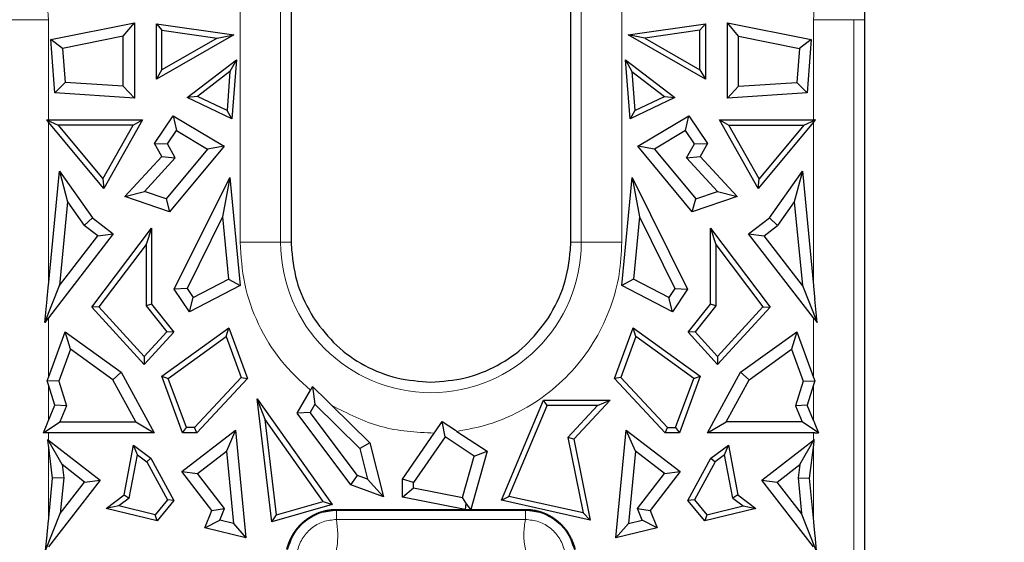
# Model space of a CAD drawing. Units: millimetres. Extents: x 0 to 420, y 0 to 297.
# Drawn here: x 342 to 361, y 152 to 162 of the extents above; entities that cross this region are included whole.
import ezdxf

# ---------------------------------------------------------------- set-up
doc = ezdxf.new("R2010")
doc.units = ezdxf.units.MM

msp = doc.modelspace()

# ---------------------------------------------------------------- linework, layer by layer
at = {"color": 8, "linetype": 'Continuous', "lineweight": 18}
for p, q in [((346.607, 157.9768), (346.607, 165.2768)), ((352.4178, 165.2768), (352.4178, 157.9768)), ((345.8245, 157.9768), (345.8245, 162.8269)), ((353.2003, 162.8269), (353.2003, 157.9768)), ((342.1203, 162.2768), (341.3378, 162.2768)), ((342.1203, 162.2768), (342.1203, 160.3443)), ((356.9045, 160.3443), (356.9045, 162.2768)), ((356.9045, 162.2768), (357.687, 162.2768)), ((357.687, 143.7768), (357.687, 162.2768)), ((357.8924, 162.2768), (357.687, 162.2768)), ((342.1203, 160.2961), (342.1203, 157.1406)), ((356.9045, 157.1406), (356.9045, 160.2961)), ((346.607, 157.9768), (345.8245, 157.9768)), ((346.607, 157.9768), (346.8125, 157.9768)), ((352.2123, 157.9768), (352.4178, 157.9768)), ((353.2003, 157.9768), (352.4178, 157.9768)), ((342.1203, 156.5175), (342.1203, 155.3663)), ((356.9045, 155.3663), (356.9045, 156.5175)), ((342.1203, 154.5333), (342.1203, 155.2245)), ((356.9045, 155.2245), (356.9045, 154.5333)), ((342.1203, 154.2938), (342.1203, 154.1546)), ((356.9045, 154.1546), (356.9045, 154.2938)), ((342.1203, 152.5809), (342.1203, 154.0624)), ((356.9045, 154.0624), (356.9045, 152.5809)), ((347.6883, 152.8164), (347.6883, 152.8163)), ((347.6883, 152.6222), (351.3365, 152.6222))]:
    msp.add_line(p, q, dxfattribs=at)
at = {"color": 7, "linetype": 'Continuous', "lineweight": 25}
for p, q in [((357.8937, 162.4876), (357.8925, 162.2768)), ((342.1635, 161.8946), (343.7799, 162.2159)), ((343.5669, 161.9563), (343.7799, 162.2159)), ((343.7799, 162.2159), (343.7799, 160.7632)), ((344.2074, 162.1972), (344.3133, 162.0749)), ((344.2074, 162.1972), (345.7009, 161.9815)), ((344.2074, 161.1277), (344.2074, 162.1972)), ((353.3238, 161.9815), (354.8173, 162.1972)), ((354.8173, 162.1972), (354.7114, 162.0749)), ((354.8173, 162.1972), (354.8173, 161.1277)), ((355.2448, 160.7632), (355.2448, 162.2159)), ((355.4579, 161.9563), (355.2448, 162.2159)), ((355.2448, 162.2159), (356.8613, 161.8946)), ((357.8925, 162.2768), (357.8925, 146.3494)), ((343.5669, 161.9563), (342.3903, 161.7225)), ((343.5669, 160.9906), (343.5669, 161.9563)), ((345.7009, 161.9815), (344.2074, 161.1277)), ((344.3133, 162.0749), (345.3812, 161.9207)), ((344.3133, 161.3102), (344.3133, 162.0749)), ((345.3812, 161.9207), (345.7009, 161.9815)), ((353.6436, 161.9207), (353.3238, 161.9815)), ((354.8173, 161.1277), (353.3238, 161.9815)), ((354.7114, 162.0749), (353.6436, 161.9207)), ((354.7114, 161.3102), (354.7114, 162.0749)), ((355.4579, 160.9906), (355.4579, 161.9563)), ((355.4579, 161.9563), (356.6345, 161.7225)), ((342.3903, 161.7225), (342.1635, 161.8946)), ((342.2418, 160.8633), (342.1635, 161.8946)), ((345.3812, 161.9207), (344.3133, 161.3102)), ((353.6436, 161.9207), (354.7114, 161.3102)), ((356.8613, 161.8946), (356.6345, 161.7225)), ((356.8613, 161.8946), (356.7829, 160.8633)), ((342.3903, 161.7225), (342.4403, 161.0639)), ((356.6345, 161.7225), (356.5845, 161.0639)), ((344.8001, 160.7742), (345.7513, 161.5007)), ((345.7513, 161.5007), (345.6279, 161.2731)), ((345.7513, 161.5007), (345.6646, 160.3589)), ((353.2734, 161.5007), (353.3969, 161.2731)), ((353.2734, 161.5007), (354.2247, 160.7742)), ((353.3602, 160.3589), (353.2734, 161.5007)), ((344.2074, 161.1277), (344.3133, 161.3102)), ((345.6279, 161.2731), (345.0016, 160.7948)), ((345.6279, 161.2731), (345.5708, 160.5214)), ((353.3969, 161.2731), (354.0232, 160.7948)), ((353.3969, 161.2731), (353.454, 160.5214)), ((354.7114, 161.3102), (354.8173, 161.1277)), ((342.4403, 161.0639), (342.2418, 160.8633)), ((343.5669, 160.9906), (342.4403, 161.0639)), ((343.7799, 160.7632), (343.5669, 160.9906)), ((355.2448, 160.7632), (355.4579, 160.9906)), ((355.4579, 160.9906), (356.5845, 161.0639)), ((356.5845, 161.0639), (356.7829, 160.8633)), ((343.7799, 160.7632), (342.2418, 160.8633)), ((345.0016, 160.7948), (344.8001, 160.7742)), ((345.5708, 160.5214), (345.0016, 160.7948)), ((353.454, 160.5214), (354.0232, 160.7948)), ((354.0232, 160.7948), (354.2247, 160.7742)), ((356.7829, 160.8633), (355.2448, 160.7632)), ((345.6646, 160.3589), (344.8001, 160.7742)), ((354.2247, 160.7742), (353.3602, 160.3589)), ((344.1691, 159.8861), (344.5308, 160.4195)), ((344.5308, 160.4195), (344.5943, 160.1335)), ((344.5308, 160.4195), (345.5176, 159.8313)), ((345.6646, 160.3589), (345.5708, 160.5214)), ((353.454, 160.5214), (353.3602, 160.3589)), ((353.5071, 159.8313), (354.494, 160.4195)), ((354.4304, 160.1335), (354.494, 160.4195)), ((354.494, 160.4195), (354.8556, 159.8861)), ((342.095, 160.3263), (342.0799, 160.3444)), ((342.0799, 160.3444), (342.3063, 160.2384)), ((342.0799, 160.3444), (342.095, 160.3444)), ((342.1203, 160.3443), (343.9389, 160.3443)), ((343.1891, 159.0147), (342.1203, 160.2961)), ((342.3063, 160.2384), (343.1722, 159.2003)), ((343.7576, 160.2384), (342.3063, 160.2384)), ((343.1722, 159.2003), (343.7576, 160.2384)), ((343.9389, 160.3443), (343.1891, 159.0147)), ((343.7576, 160.2384), (343.9389, 160.3443)), ((355.0858, 160.3443), (355.2671, 160.2384)), ((355.0858, 160.3443), (356.9045, 160.3443)), ((355.8357, 159.0147), (355.0858, 160.3443)), ((355.2671, 160.2384), (356.7184, 160.2384)), ((355.8526, 159.2003), (355.2671, 160.2384)), ((356.9045, 160.2961), (355.8357, 159.0147)), ((356.7184, 160.2384), (355.8526, 159.2003)), ((356.7184, 160.2384), (356.9449, 160.3444)), ((356.9449, 160.3444), (356.9298, 160.3444)), ((356.9298, 160.3263), (356.9449, 160.3444)), ((344.4196, 159.8758), (344.5943, 160.1335)), ((344.5943, 160.1335), (345.1941, 159.776)), ((354.4304, 160.1335), (353.8306, 159.776)), ((354.6052, 159.8758), (354.4304, 160.1335)), ((344.3096, 159.6369), (344.1691, 159.8861)), ((344.1691, 159.8861), (344.4196, 159.8758)), ((344.5714, 159.6066), (344.4196, 159.8758)), ((354.4534, 159.6066), (354.6052, 159.8758)), ((354.6052, 159.8758), (354.8556, 159.8861)), ((354.8556, 159.8861), (354.7151, 159.6369)), ((345.1941, 159.776), (344.3923, 158.8148)), ((345.5176, 159.8313), (344.462, 158.5657)), ((345.5176, 159.8313), (345.1941, 159.776)), ((354.5627, 158.5657), (353.5071, 159.8313)), ((353.8306, 159.776), (353.5071, 159.8313)), ((353.8306, 159.776), (354.6324, 158.8148)), ((343.5958, 158.8623), (344.3096, 159.6369)), ((343.9738, 158.9581), (344.5714, 159.6066)), ((344.3096, 159.6369), (344.5714, 159.6066)), ((354.4534, 159.6066), (354.7151, 159.6369)), ((355.0509, 158.9581), (354.4534, 159.6066)), ((354.7151, 159.6369), (355.4289, 158.8623)), ((342.1203, 157.1406), (342.3336, 159.3526)), ((342.3336, 159.3526), (342.4905, 158.7595)), ((342.3336, 159.3526), (342.9681, 158.451)), ((356.0566, 158.451), (356.6911, 159.3526)), ((356.6911, 159.3526), (356.5343, 158.7595)), ((356.6911, 159.3526), (356.9045, 157.1406)), ((343.1722, 159.2003), (343.1891, 159.0147)), ((344.5518, 157.0699), (345.623, 159.2288)), ((345.623, 159.2288), (345.4825, 158.4663)), ((345.623, 159.2288), (345.8242, 157.1436)), ((353.2006, 157.1436), (353.4017, 159.2288)), ((353.4017, 159.2288), (353.5422, 158.4663)), ((353.4017, 159.2288), (354.473, 157.0699)), ((355.8357, 159.0147), (355.8526, 159.2003)), ((343.5958, 158.8623), (343.9738, 158.9581)), ((344.3923, 158.8148), (343.9738, 158.9581)), ((354.6324, 158.8148), (355.0509, 158.9581)), ((355.0509, 158.9581), (355.4289, 158.8623)), ((342.4905, 158.7595), (342.3346, 157.1429)), ((342.4905, 158.7595), (342.8123, 158.3021)), ((344.462, 158.5657), (343.5958, 158.8623)), ((344.3923, 158.8148), (344.462, 158.5657)), ((355.4289, 158.8623), (354.5627, 158.5657)), ((354.5627, 158.5657), (354.6324, 158.8148)), ((356.5343, 158.7595), (356.2124, 158.3021)), ((356.5343, 158.7595), (356.6902, 157.1429)), ((342.8123, 158.3021), (342.9681, 158.451)), ((342.9681, 158.451), (343.3733, 158.1376)), ((345.4825, 158.4663), (344.7976, 157.086)), ((345.4825, 158.4663), (345.5983, 157.2659)), ((353.5422, 158.4663), (353.4264, 157.2659)), ((353.5422, 158.4663), (354.2271, 157.086)), ((355.6515, 158.1376), (356.0566, 158.451)), ((356.2124, 158.3021), (356.0566, 158.451)), ((343.3733, 158.1376), (342.1203, 156.5175)), ((343.0744, 158.0994), (342.8123, 158.3021)), ((342.9589, 156.7257), (344.1118, 158.2477)), ((343.0744, 158.0994), (343.3733, 158.1376)), ((344.1118, 158.2477), (344.0059, 157.9325)), ((344.1118, 158.2477), (344.1118, 156.7832)), ((354.913, 158.2477), (355.0189, 157.9325)), ((354.913, 158.2477), (356.0659, 156.7257)), ((354.913, 156.7832), (354.913, 158.2477)), ((356.9045, 156.5175), (355.6515, 158.1376)), ((355.6515, 158.1376), (355.9504, 158.0994)), ((355.9504, 158.0994), (356.2124, 158.3021)), ((342.3346, 157.1429), (343.0744, 158.0994)), ((346.8125, 157.9768), (346.8162, 157.8336)), ((352.2085, 157.8336), (352.2123, 157.9768)), ((356.6902, 157.1429), (355.9504, 158.0994)), ((344.0059, 157.9325), (343.0965, 156.732)), ((344.0059, 157.9325), (344.0059, 156.7461)), ((355.0189, 157.9325), (355.0189, 156.7461)), ((355.0189, 157.9325), (355.9282, 156.732)), ((344.9165, 156.909), (345.5983, 157.2659)), ((345.5983, 157.2659), (345.8242, 157.1436)), ((353.4264, 157.2659), (353.2006, 157.1436)), ((354.1083, 156.909), (353.4264, 157.2659)), ((342.0515, 156.4284), (342.3346, 157.1429)), ((344.7976, 157.086), (344.5518, 157.0699)), ((344.8461, 156.6317), (344.5518, 157.0699)), ((344.7976, 157.086), (344.9165, 156.909)), ((345.8242, 157.1436), (344.8461, 156.6317)), ((354.1786, 156.6317), (353.2006, 157.1436)), ((354.2271, 157.086), (354.1083, 156.909)), ((354.473, 157.0699), (354.1786, 156.6317)), ((354.2271, 157.086), (354.473, 157.0699)), ((356.6902, 157.1429), (356.9733, 156.4284)), ((342.0515, 156.4284), (342.095, 156.8795)), ((344.8461, 156.6317), (344.9165, 156.909)), ((354.1786, 156.6317), (354.1083, 156.909)), ((356.9733, 156.4284), (356.9298, 156.8795)), ((343.0965, 156.732), (342.9589, 156.7257)), ((343.9724, 155.6155), (342.9589, 156.7257)), ((343.0965, 156.732), (343.9724, 155.7726)), ((344.1118, 156.7832), (344.0059, 156.7461)), ((344.0059, 156.7461), (344.4054, 156.2469)), ((344.1118, 156.7832), (344.5446, 156.2423)), ((354.4802, 156.2423), (354.913, 156.7832)), ((355.0189, 156.7461), (354.6194, 156.2469)), ((355.0189, 156.7461), (354.913, 156.7832)), ((355.9282, 156.732), (355.0524, 155.7726)), ((356.0659, 156.7257), (355.0524, 155.6155)), ((355.9282, 156.732), (356.0659, 156.7257)), ((342.095, 156.4846), (342.0515, 156.4284)), ((347.2401, 156.5183), (347.2591, 156.4891)), ((351.7656, 156.4891), (351.7698, 156.4954)), ((351.7698, 156.4954), (351.7847, 156.5183)), ((356.9298, 156.4846), (356.9733, 156.4284)), ((342.1203, 155.3663), (342.445, 156.2472)), ((342.445, 156.2472), (343.5276, 155.4658)), ((342.5479, 155.9102), (342.445, 156.2472)), ((344.4054, 156.2469), (343.9724, 155.7726)), ((344.5446, 156.2423), (343.9724, 155.6155)), ((344.308, 155.387), (345.6043, 156.3227)), ((344.5446, 156.2423), (344.4054, 156.2469)), ((345.5532, 156.1552), (345.6043, 156.3227)), ((345.6043, 156.3227), (345.9657, 155.3423)), ((353.059, 155.3423), (353.4204, 156.3227)), ((353.4715, 156.1552), (353.4204, 156.3227)), ((353.4204, 156.3227), (354.7167, 155.387)), ((354.6194, 156.2469), (354.4802, 156.2423)), ((355.0524, 155.6155), (354.4802, 156.2423)), ((354.6194, 156.2469), (355.0524, 155.7726)), ((355.4972, 155.4658), (356.5797, 156.2472)), ((356.5797, 156.2472), (356.4769, 155.9102)), ((356.5797, 156.2472), (356.9045, 155.3663)), ((344.4352, 155.3482), (345.5532, 156.1552)), ((345.5532, 156.1552), (345.8438, 155.3668)), ((353.4715, 156.1552), (353.1809, 155.3668)), ((354.5896, 155.3482), (353.4715, 156.1552)), ((342.5479, 155.9102), (342.3213, 155.2957)), ((343.3636, 155.3214), (342.5479, 155.9102)), ((355.6611, 155.3214), (356.4769, 155.9102)), ((356.4769, 155.9102), (356.7034, 155.2957)), ((343.9724, 155.7726), (343.9724, 155.6155)), ((355.0524, 155.7726), (355.0524, 155.6155)), ((343.3636, 155.3214), (343.5276, 155.4658)), ((343.5276, 155.4658), (344.1662, 154.2938)), ((354.8585, 154.2938), (355.4972, 155.4658)), ((355.4972, 155.4658), (355.6611, 155.3214)), ((342.3213, 155.2957), (342.0964, 155.3018)), ((342.3213, 155.2957), (342.4683, 154.8183)), ((343.8075, 154.5069), (343.3636, 155.3214)), ((344.308, 155.387), (344.4352, 155.3482)), ((344.711, 154.2938), (344.308, 155.387)), ((344.7848, 154.3997), (344.4352, 155.3482)), ((344.9415, 154.3997), (345.8438, 155.3668)), ((345.9657, 155.3423), (344.9875, 154.2938)), ((345.8438, 155.3668), (345.9657, 155.3423)), ((353.1809, 155.3668), (353.059, 155.3423)), ((354.0372, 154.2938), (353.059, 155.3423)), ((354.0832, 154.3997), (353.1809, 155.3668)), ((354.2399, 154.3997), (354.5896, 155.3482)), ((354.7167, 155.387), (354.3137, 154.2938)), ((354.5896, 155.3482), (354.7167, 155.387)), ((355.2173, 154.5069), (355.6611, 155.3214)), ((356.7034, 155.2957), (356.5564, 154.8183)), ((356.7034, 155.2957), (356.9283, 155.3018)), ((342.2422, 154.8288), (342.1203, 155.2245)), ((346.9241, 154.6748), (347.1814, 155.1189)), ((347.1814, 155.1189), (347.1942, 155.1412)), ((347.1942, 155.1412), (347.2232, 155.1913)), ((347.2232, 155.1913), (347.2698, 154.8464)), ((347.2232, 155.1913), (347.507, 154.9119)), ((356.9045, 155.2245), (356.7826, 154.8288)), ((346.1519, 154.952), (347.6008, 152.9098)), ((346.3061, 154.5517), (346.1519, 154.952)), ((346.4338, 152.5782), (346.1519, 154.952)), ((347.507, 154.9119), (347.5915, 154.8286)), ((350.8731, 152.9927), (351.6846, 154.9286)), ((351.6846, 154.9286), (352.9751, 154.9286)), ((351.755, 154.8227), (351.6846, 154.9286)), ((352.9751, 154.9286), (352.2701, 154.1738)), ((352.7313, 154.8227), (352.9751, 154.9286)), ((342.1203, 154.5333), (342.2422, 154.8288)), ((342.4683, 154.8183), (342.2422, 154.8288)), ((342.4683, 154.8183), (342.3399, 154.5069)), ((347.2698, 154.8464), (347.179, 154.6897)), ((348.1366, 153.9931), (347.2698, 154.8464)), ((347.5915, 154.8286), (348.3284, 154.1034)), ((351.0196, 153.0685), (351.755, 154.8227)), ((352.7313, 154.8227), (351.755, 154.8227)), ((352.1554, 154.2062), (352.7313, 154.8227)), ((356.7826, 154.8288), (356.5564, 154.8183)), ((356.5564, 154.8183), (356.6849, 154.5069)), ((356.9045, 154.5333), (356.7826, 154.8288)), ((347.4277, 152.9707), (346.3061, 154.5517)), ((346.5243, 152.714), (346.3061, 154.5517)), ((347.179, 154.6897), (346.9241, 154.6748)), ((347.9606, 153.2901), (346.9241, 154.6748)), ((348.093, 153.4688), (347.179, 154.6897)), ((349.5918, 154.315), (349.7284, 154.5133)), ((349.7853, 154.2201), (349.7284, 154.5133)), ((349.7284, 154.5133), (349.9835, 154.3446)), ((342.0214, 154.2937), (342.3399, 154.5069)), ((342.0214, 154.2937), (342.095, 154.4722)), ((342.3399, 154.5069), (343.8075, 154.5069)), ((343.8075, 154.5069), (344.1662, 154.2938)), ((344.6993, 153.5462), (345.7371, 154.3488)), ((344.711, 154.2938), (344.7848, 154.3997)), ((344.9415, 154.3997), (344.7848, 154.3997)), ((344.9875, 154.2938), (344.9415, 154.3997)), ((345.7371, 154.3488), (345.5621, 153.9441)), ((345.7371, 154.3488), (345.9377, 152.2698)), ((349.9835, 154.3446), (350.0154, 154.3234)), ((350.0154, 154.3234), (350.5972, 153.9386)), ((353.0871, 152.2698), (353.2876, 154.3488)), ((353.4626, 153.9441), (353.2876, 154.3488)), ((353.2876, 154.3488), (354.3254, 153.5462)), ((354.0372, 154.2938), (354.0832, 154.3997)), ((354.0832, 154.3997), (354.2399, 154.3997)), ((354.2399, 154.3997), (354.3137, 154.2938)), ((354.8585, 154.2938), (355.2173, 154.5069)), ((356.6849, 154.5069), (355.2173, 154.5069)), ((357.0034, 154.2937), (356.6849, 154.5069)), ((356.9298, 154.4722), (357.0034, 154.2937)), ((342.095, 154.2937), (342.0214, 154.2937)), ((342.3832, 153.6819), (342.1073, 154.1646)), ((344.1662, 154.2938), (342.1203, 154.2938)), ((342.1203, 154.1546), (343.1187, 153.3824)), ((344.9875, 154.2938), (344.711, 154.2938)), ((348.9632, 153.4025), (349.5743, 154.2894)), ((349.7853, 154.2201), (349.1763, 153.3362)), ((349.5743, 154.2894), (349.5918, 154.315)), ((350.3498, 153.8467), (349.7853, 154.2201)), ((352.1554, 154.2062), (352.4538, 152.7484)), ((352.2701, 154.1738), (352.1554, 154.2062)), ((352.2701, 154.1738), (352.5903, 152.6095)), ((354.3137, 154.2938), (354.0372, 154.2938)), ((356.9045, 154.2938), (354.8585, 154.2938)), ((355.906, 153.3824), (356.9045, 154.1546)), ((356.6415, 153.6819), (356.9174, 154.1646)), ((356.9298, 154.2937), (357.0034, 154.2937)), ((342.2014, 153.4216), (342.1203, 154.0624)), ((343.5851, 153.0954), (343.7653, 154.0599)), ((343.8381, 153.8728), (343.7653, 154.0599)), ((343.7653, 154.0599), (344.1009, 153.8077)), ((344.9982, 153.508), (345.5621, 153.9441)), ((345.5621, 153.9441), (345.6969, 152.5466)), ((348.3284, 154.1034), (348.1366, 153.9931)), ((348.1366, 153.9931), (348.2885, 153.3982)), ((348.3284, 154.1034), (348.5944, 153.0612)), ((350.5972, 153.9386), (350.2803, 152.8164)), ((350.3498, 153.8467), (350.5972, 153.9386)), ((353.4626, 153.9441), (353.3278, 152.5466)), ((354.0265, 153.508), (353.4626, 153.9441)), ((354.9238, 153.8077), (355.2594, 154.0599)), ((355.1867, 153.8728), (355.2594, 154.0599)), ((355.2594, 154.0599), (355.4396, 153.0954)), ((356.9045, 154.0624), (356.8234, 153.4216)), ((343.6816, 153.0354), (343.8381, 153.8728)), ((343.8381, 153.8728), (344.019, 153.7369)), ((344.1009, 153.8077), (344.019, 153.7369)), ((344.1009, 153.8077), (344.5458, 152.9912)), ((350.1229, 153.0431), (350.3498, 153.8467)), ((354.4789, 152.9912), (354.9238, 153.8077)), ((354.9238, 153.8077), (355.0058, 153.7369)), ((355.1867, 153.8728), (355.0058, 153.7369)), ((355.3431, 153.0354), (355.1867, 153.8728)), ((342.8198, 153.3442), (342.3832, 153.6819)), ((342.3832, 153.6819), (342.4158, 153.4248)), ((344.019, 153.7369), (344.4187, 153.0033)), ((355.0058, 153.7369), (354.6061, 153.0033)), ((356.2049, 153.3442), (356.6415, 153.6819)), ((356.6415, 153.6819), (356.609, 153.4248)), ((342.1203, 152.5809), (342.2014, 153.4216)), ((343.1187, 153.3824), (342.1203, 152.0914)), ((342.4158, 153.4248), (342.2014, 153.4216)), ((342.4158, 153.4248), (342.3493, 152.7358)), ((342.8198, 153.3442), (343.1187, 153.3824)), ((344.6993, 153.5462), (344.9982, 153.508)), ((345.2787, 152.797), (344.6993, 153.5462)), ((345.5221, 152.8307), (344.9982, 153.508)), ((347.9606, 153.2901), (348.093, 153.4688)), ((348.2885, 153.3982), (348.093, 153.4688)), ((348.5944, 153.0612), (348.2885, 153.3982)), ((348.9632, 153.055), (348.9632, 153.4025)), ((349.1763, 153.3362), (348.9632, 153.4025)), ((353.5027, 152.8307), (354.0265, 153.508)), ((354.3254, 153.5462), (353.746, 152.797)), ((354.0265, 153.508), (354.3254, 153.5462)), ((356.9045, 152.0914), (355.906, 153.3824)), ((355.906, 153.3824), (356.2049, 153.3442)), ((356.609, 153.4248), (356.6755, 152.7358)), ((356.609, 153.4248), (356.8234, 153.4216)), ((356.8234, 153.4216), (356.9045, 152.5809)), ((342.3493, 152.7358), (342.8198, 153.3442)), ((348.5944, 153.0612), (347.9606, 153.2901)), ((348.9632, 153.055), (349.1763, 153.2301)), ((349.1763, 153.2301), (349.1763, 153.3362)), ((349.1763, 153.2301), (350.1229, 153.0431)), ((356.6755, 152.7358), (356.2049, 153.3442)), ((343.2348, 152.8321), (343.5851, 153.0954)), ((343.6816, 153.0354), (343.4783, 152.8827)), ((343.5851, 153.0954), (343.6816, 153.0354)), ((344.4187, 153.0033), (344.1814, 152.7143)), ((344.5458, 152.9912), (344.2211, 152.5959)), ((344.5458, 152.9912), (344.4187, 153.0033)), ((350.1712, 152.8164), (348.9632, 153.055)), ((350.1837, 152.944), (350.1229, 153.0431)), ((350.8731, 152.9927), (351.0196, 153.0685)), ((352.5903, 152.6095), (350.8731, 152.9927)), ((352.4538, 152.7484), (351.0196, 153.0685)), ((354.6061, 153.0033), (354.4789, 152.9912)), ((354.8036, 152.5959), (354.4789, 152.9912)), ((354.6061, 153.0033), (354.8434, 152.7143)), ((355.4396, 153.0954), (355.3431, 153.0354)), ((355.3431, 153.0354), (355.5464, 152.8827)), ((355.4396, 153.0954), (355.79, 152.8321)), ((343.4783, 152.8827), (343.2348, 152.8321)), ((344.2211, 152.5959), (343.2348, 152.8321)), ((344.1814, 152.7143), (343.4783, 152.8827)), ((345.1427, 152.4603), (345.2787, 152.797)), ((345.2787, 152.797), (345.5221, 152.8307)), ((345.4329, 152.6099), (345.5221, 152.8307)), ((347.6008, 152.9098), (346.4338, 152.5782)), ((346.5243, 152.714), (347.4277, 152.9707)), ((347.4277, 152.9707), (347.6008, 152.9098)), ((347.6883, 152.8164), (350.1712, 152.8164)), ((347.6883, 152.8163), (351.3365, 152.8163)), ((347.6883, 152.8036), (351.3365, 152.8036)), ((350.177, 152.8754), (350.1712, 152.8164)), ((350.1837, 152.944), (350.177, 152.8754)), ((350.2356, 152.8754), (350.1837, 152.944)), ((350.2803, 152.8164), (350.2356, 152.8754)), ((350.2803, 152.8164), (351.3365, 152.8164)), ((353.5027, 152.8307), (353.746, 152.797)), ((353.5918, 152.6099), (353.5027, 152.8307)), ((353.746, 152.797), (353.882, 152.4603)), ((355.79, 152.8321), (354.8036, 152.5959)), ((354.8434, 152.7143), (355.5464, 152.8827)), ((355.5464, 152.8827), (355.79, 152.8321)), ((342.0662, 152.0213), (342.3493, 152.7358)), ((344.2211, 152.5959), (344.1814, 152.7143)), ((345.1427, 152.4603), (345.4329, 152.6099)), ((345.6969, 152.5466), (345.4329, 152.6099)), ((346.4338, 152.5782), (346.5243, 152.714)), ((352.5903, 152.6095), (352.4538, 152.7484)), ((353.3278, 152.5466), (353.5918, 152.6099)), ((353.882, 152.4603), (353.5918, 152.6099)), ((354.8434, 152.7143), (354.8036, 152.5959)), ((356.9585, 152.0213), (356.6755, 152.7358)), ((345.9377, 152.2698), (345.1427, 152.4603)), ((345.6969, 152.5466), (345.9377, 152.2698)), ((353.3278, 152.5466), (353.0871, 152.2698)), ((353.882, 152.4603), (353.0871, 152.2698)), ((342.0662, 152.0213), (342.095, 152.3197)), ((356.9298, 152.3197), (356.9585, 152.0213))]:
    msp.add_line(p, q, dxfattribs=at)
at = {"color": 8, "linetype": 'Continuous', "lineweight": 18}
msp.add_arc((349.5124, 157.9768), 2.9054, 180, 0, dxfattribs=at)
at = {"color": 7, "linetype": 'Continuous', "lineweight": 25}
for centre, major_axis, ratio, start_param, end_param in [((342.1203, 160.5586), (0.8, 0), 0.2679492, 4.6807649, 4.712389), ((342.1203, 159.9614), (-0.7826, 1.0076), 0.1644632, 4.9210513, 4.9526754), ((356.9045, 160.5586), (0.8, 0), 0.2679492, 4.712389, 4.7440131), ((356.9045, 159.9614), (0.7826, 1.0076), 0.1644632, 1.3305099, 1.362134), ((342.1203, 159.3734), (0.7729, 8.5895), 0.0240154, 4.4199668, 4.4515909), ((356.9045, 159.3734), (-0.7729, 8.5895), 0.0240154, 1.8315945, 1.8632186), ((342.1203, 156.1671), (0.7817, 1.0852), 0.1567001, 1.3565901, 1.3882142), ((356.9045, 156.1671), (-0.7817, 1.0852), 0.1567001, 4.8949711, 4.9265952), ((342.1203, 155.9861), (0.7755, 2.256), 0.0871229, 4.4342935, 4.4641576), ((342.1203, 154.4962), (-0.7747, 2.6974), 0.0739792, 4.9644934, 4.9943575), ((356.9045, 155.9861), (-0.7755, 2.256), 0.0871229, 1.8190277, 1.8488918), ((356.9045, 154.4962), (0.7747, 2.6974), 0.0739792, 1.2888278, 1.3186919), ((342.1203, 155.0955), (0.7761, 2.0184), 0.0961902, 4.4356248, 4.4672489), ((356.9045, 155.0955), (-0.7761, 2.0184), 0.0961902, 1.8159364, 1.8475605), ((342.1203, 154.0794), (0.8, 0), 0.2679492, 1.5707963, 1.6024204), ((342.1203, 154.4256), (0.7885, -0.6556), 0.2061626, 4.8659451, 4.882155), ((342.1203, 152.3552), (-0.7731, 6.5474), 0.0314214, 4.9724715, 4.9886814), ((356.9045, 154.0794), (0.8, 0), 0.2679492, 1.5391722, 1.5707963), ((356.9045, 154.4256), (0.7885, 0.6556), 0.2061626, 4.542623, 4.5588329), ((356.9045, 152.3552), (0.7731, 6.5474), 0.0314214, 1.2945039, 1.3107138), ((342.1203, 154.8136), (0.7729, 8.5895), 0.0240154, 4.4199668, 4.4515909), ((356.9045, 154.8136), (-0.7729, 8.5895), 0.0240154, 1.8315945, 1.8632186)]:
    msp.add_ellipse(centre, major_axis=major_axis, ratio=ratio, start_param=start_param, end_param=end_param, dxfattribs=at)
at = {"color": 8, "linetype": 'Continuous', "lineweight": 18}
for points, knots in [([(334.7445, 162.2768), (334.7564, 162.5017), (334.7811, 162.9651), (334.9863, 163.6524), (335.3265, 164.3134), (335.8062, 164.9031), (336.3958, 165.3822), (337.0568, 165.7246), (337.7441, 165.9222), (338.4324, 165.9854), (339.1206, 165.9222), (339.808, 165.7246), (340.469, 165.3822), (341.0586, 164.9031), (341.5383, 164.3134), (341.8785, 163.6524), (342.0837, 162.9651), (342.1083, 162.5017), (342.1203, 162.2768)], [0, 0, 0, 0, 0.058258, 0.1200057, 0.1843204, 0.25, 0.3156796, 0.3799943, 0.441742, 0.5, 0.558258, 0.6200057, 0.6843204, 0.75, 0.8156796, 0.8799943, 0.941742, 1, 1, 1, 1]), ([(356.9045, 162.2768), (356.9164, 162.5017), (356.9411, 162.9651), (357.1463, 163.6524), (357.4865, 164.3134), (357.9662, 164.9031), (358.5558, 165.3822), (359.2168, 165.7246), (359.9041, 165.9222), (360.5924, 165.9854), (361.2806, 165.9222), (361.968, 165.7246), (362.629, 165.3822), (363.2186, 164.9031), (363.6983, 164.3134), (364.0385, 163.6524), (364.2437, 162.9651), (364.2683, 162.5017), (364.2803, 162.2768)], [0, 0, 0, 0, 0.05825802, 0.12000566, 0.18432041, 0.25, 0.31567959, 0.37999434, 0.44174198, 0.5, 0.55825802, 0.62000566, 0.68432041, 0.75, 0.81567959, 0.87999434, 0.94174198, 1, 1, 1, 1]), ([(347.1814, 155.1189), (346.9835, 155.3023), (346.5828, 155.6735), (346.1564, 156.3833), (345.8759, 157.1624), (345.8414, 157.7076), (345.8245, 157.9768)], [0, 0, 0, 0, 0.2469041, 0.5, 0.7530959, 1, 1, 1, 1]), ([(353.2003, 157.9768), (353.1901, 157.769), (353.1692, 157.3429), (352.9959, 156.7102), (352.7106, 156.0977), (352.3084, 155.5394), (351.8101, 155.0647), (351.2423, 154.6986), (350.6391, 154.4407), (350.2199, 154.3618), (350.0154, 154.3234)], [0, 0, 0, 0, 0.1179362, 0.2417254, 0.3697491, 0.5, 0.6302509, 0.7582746, 0.8820638, 1, 1, 1, 1]), ([(346.9216, 151.9994), (346.9501, 152.0844), (347.007, 152.2542), (347.1886, 152.4564), (347.4221, 152.5961), (347.5996, 152.6135), (347.6883, 152.6222)], [0, 0, 0, 0, 0.2513431, 0.5018201, 0.751015, 1, 1, 1, 1]), ([(347.6883, 152.6222), (347.7074, 152.4418), (347.7362, 152.1703), (347.6311, 151.8539), (347.511, 151.6982), (347.4133, 151.6108), (347.3181, 151.5719), (347.2704, 151.5524)], [0, 0, 0, 0, 0.498997, 0.7512606, 0.8756468, 0.9376442, 1, 1, 1, 1]), ([(351.3365, 152.6222), (351.323, 152.5319), (351.2961, 152.3513), (351.3183, 152.1151), (351.3727, 151.9176), (351.4654, 151.7577), (351.5557, 151.6314), (351.7145, 151.5682), (351.7544, 151.5524)], [0, 0, 0, 0, 0.2499511, 0.4997888, 0.6535545, 0.7963299, 0.9489241, 1, 1, 1, 1]), ([(351.3365, 152.6222), (351.4252, 152.6135), (351.6028, 152.5961), (351.8363, 152.4564), (352.0178, 152.2541), (352.0747, 152.0845), (352.1032, 151.9994)], [0, 0, 0, 0, 0.2490454, 0.4985715, 0.7485692, 1, 1, 1, 1])]:
    msp.add_open_spline(points, degree=3, knots=knots, dxfattribs=at)
at = {"color": 7, "linetype": 'Continuous', "lineweight": 25}
for points, knots in [([(346.8124, 165.0578), (346.8124, 164.9105), (346.8123, 163.7309), (346.8124, 161.6729), (346.8124, 159.539), (346.8125, 158.3797), (346.8125, 158.0837), (346.8125, 158.0067), (346.8125, 157.9858), (346.8125, 157.9796), (346.8125, 157.9776), (346.8125, 157.9768)], [0, 0, 0, 0, 0.0624306, 0.4997258, 0.8719427, 0.9664913, 0.9908756, 0.9973453, 0.9991495, 0.999694, 1, 1, 1, 1]), ([(352.2123, 157.9768), (352.2123, 157.9776), (352.2123, 157.9838), (352.2123, 158.0054), (352.2123, 158.0837), (352.2123, 158.3797), (352.2123, 159.539), (352.2124, 161.4271), (352.2124, 163.3378), (352.2124, 164.5173), (352.2124, 164.9104), (352.2124, 165.0578)], [0, 0, 0, 0, 0.0003057, 0.0026533, 0.0091219, 0.0335044, 0.1280516, 0.5002742, 0.8334556, 0.9375574, 1, 1, 1, 1]), ([(346.8162, 157.8336), (346.8441, 157.6006), (346.8998, 157.1346), (347.1267, 156.7237), (347.2401, 156.5183)], [0, 0, 0, 0, 0.4999924, 1, 1, 1, 1]), ([(351.7847, 156.5183), (351.8981, 156.7237), (352.1249, 157.1346), (352.1807, 157.6006), (352.2085, 157.8336)], [0, 0, 0, 0, 0.5000076, 1, 1, 1, 1]), ([(347.2591, 156.4891), (347.3948, 156.3123), (347.6661, 155.9588), (348.2216, 155.5779), (348.8456, 155.3242), (349.2901, 155.2926), (349.5124, 155.2768)], [0, 0, 0, 0, 0.250002, 0.5000027, 0.750002, 1, 1, 1, 1]), ([(349.5124, 155.2768), (349.7346, 155.2926), (350.1792, 155.3242), (350.8031, 155.5779), (351.3586, 155.9588), (351.63, 156.3123), (351.7656, 156.4891)], [0, 0, 0, 0, 0.2499978, 0.4999971, 0.7499978, 1, 1, 1, 1]), ([(346.7282, 152.0466), (346.7283, 152.0472), (346.7289, 152.0498), (346.7301, 152.0547), (346.7323, 152.0632), (346.7346, 152.0718), (346.7376, 152.0824), (346.7406, 152.0931), (346.7438, 152.1036), (346.747, 152.1142), (346.7497, 152.1226), (346.7532, 152.1331), (346.7561, 152.1415), (346.7598, 152.1519), (346.7635, 152.1623), (346.7674, 152.1726), (346.7714, 152.1829), (346.7747, 152.1911), (346.7781, 152.1993), (346.7806, 152.2054), (346.7832, 152.2115), (346.7854, 152.2166), (346.7877, 152.2216), (346.7895, 152.2257), (346.7917, 152.2307), (346.794, 152.2358), (346.7963, 152.2408), (346.7987, 152.2458), (346.8006, 152.2498), (346.803, 152.2547), (346.8049, 152.2587), (346.8074, 152.2637), (346.8094, 152.2676), (346.8118, 152.2725), (346.8144, 152.2775), (346.8169, 152.2824), (346.8195, 152.2873), (346.8216, 152.2912), (346.8242, 152.296), (346.8263, 152.2999), (346.829, 152.3047), (346.8317, 152.3096), (346.8349, 152.3153), (346.8393, 152.323), (346.8438, 152.3306), (346.8495, 152.3401), (346.8541, 152.3476), (346.8583, 152.3542), (346.8612, 152.3588), (346.8636, 152.3626), (346.8666, 152.3672), (346.869, 152.3709), (346.8721, 152.3755), (346.8752, 152.3801), (346.8783, 152.3846), (346.8814, 152.3892), (346.8839, 152.3928), (346.8871, 152.3974), (346.8897, 152.401), (346.8929, 152.4055), (346.8955, 152.409), (346.8987, 152.4135), (346.902, 152.4179), (346.9053, 152.4224), (346.9087, 152.4268), (346.9114, 152.4303), (346.9147, 152.4346), (346.9175, 152.4381), (346.9209, 152.4425), (346.9243, 152.4468), (346.9278, 152.4511), (346.9313, 152.4554), (346.9341, 152.4588), (346.9376, 152.463), (346.9405, 152.4664), (346.944, 152.4706), (346.9476, 152.4748), (346.9513, 152.479), (346.9549, 152.4832), (346.9578, 152.4865), (346.9615, 152.4906), (346.9645, 152.4939), (346.9682, 152.4979), (346.9712, 152.5012), (346.975, 152.5052), (346.9788, 152.5093), (346.9826, 152.5133), (346.9864, 152.5172), (346.9895, 152.5204), (346.9934, 152.5243), (346.9965, 152.5275), (347.0004, 152.5314), (347.0043, 152.5353), (347.0083, 152.5391), (347.0122, 152.543), (347.0178, 152.5483), (347.0243, 152.5544), (347.0324, 152.5618), (347.0406, 152.5692), (347.0489, 152.5765), (347.0573, 152.5837), (347.0641, 152.5894), (347.0709, 152.595), (347.0778, 152.6006), (347.0847, 152.6061), (347.0916, 152.6116), (347.0969, 152.6156), (347.1022, 152.6196), (347.1093, 152.6249), (347.1164, 152.6302), (347.1236, 152.6353), (347.129, 152.6391), (347.1344, 152.6429), (347.1399, 152.6467), (347.1472, 152.6517), (347.1546, 152.6565), (347.162, 152.6614), (347.1676, 152.6649), (347.1732, 152.6685), (347.1788, 152.672), (347.1864, 152.6766), (347.1939, 152.6811), (347.2016, 152.6856), (347.2073, 152.6889), (347.2131, 152.6921), (347.2189, 152.6954), (347.2266, 152.6996), (347.2344, 152.7038), (347.2423, 152.7079), (347.2482, 152.7109), (347.2541, 152.7139), (347.26, 152.7168), (347.268, 152.7207), (347.276, 152.7245), (347.286, 152.7291), (347.2961, 152.7337), (347.3082, 152.739), (347.3205, 152.7441), (347.3369, 152.7507), (347.3534, 152.7569), (347.3701, 152.7628), (347.3826, 152.7671), (347.3953, 152.7712), (347.4079, 152.7751), (347.4249, 152.7801), (347.442, 152.7847), (347.4591, 152.789), (347.472, 152.7921), (347.485, 152.795), (347.498, 152.7976), (347.511, 152.8002), (347.524, 152.8025), (347.5371, 152.8046), (347.5502, 152.8066), (347.5612, 152.8081), (347.5721, 152.8095), (347.5809, 152.8105), (347.5919, 152.8117), (347.6007, 152.8125), (347.6117, 152.8134), (347.6228, 152.8142), (347.6338, 152.8149), (347.6448, 152.8154), (347.6537, 152.8158), (347.6646, 152.8161), (347.6754, 152.8163), (347.684, 152.8164), (347.6883, 152.8164)], [0, 0, 0, 0, 0.0012491, 0.0062456, 0.0112421, 0.0212353, 0.0262318, 0.036225, 0.0462182, 0.0512147, 0.0612078, 0.0662043, 0.0761975, 0.081194, 0.0911872, 0.1011804, 0.1061769, 0.11617, 0.1211666, 0.1261631, 0.1311596, 0.1361561, 0.1386543, 0.1436508, 0.1461491, 0.1511456, 0.1561421, 0.1586404, 0.1636369, 0.1661351, 0.1711316, 0.1736299, 0.1786264, 0.1811246, 0.1861211, 0.1911176, 0.1936159, 0.1986124, 0.2011106, 0.2061072, 0.2086054, 0.2136019, 0.2185984, 0.2235949, 0.2335881, 0.2385846, 0.2485778, 0.2535743, 0.2560726, 0.2610691, 0.2635673, 0.2685638, 0.2710621, 0.2760586, 0.2810551, 0.2835533, 0.2885499, 0.2910481, 0.2960446, 0.2985429, 0.3035394, 0.3060376, 0.3110341, 0.3160306, 0.3185289, 0.3235254, 0.3260236, 0.3310202, 0.3335184, 0.3385149, 0.3435114, 0.3460097, 0.3510062, 0.3535044, 0.3585009, 0.3609992, 0.3659957, 0.3709922, 0.3734905, 0.378487, 0.3809852, 0.3859817, 0.38848, 0.3934765, 0.3959747, 0.4009712, 0.4059677, 0.408466, 0.4134625, 0.4159608, 0.4209573, 0.4234555, 0.428452, 0.4334485, 0.4359468, 0.4409433, 0.4509365, 0.455933, 0.4659262, 0.4759194, 0.4809159, 0.4909091, 0.4959056, 0.5009021, 0.5108953, 0.5158918, 0.5208883, 0.5258848, 0.5308813, 0.5408745, 0.5458711, 0.5508676, 0.5558641, 0.5608606, 0.5658571, 0.5758503, 0.5808468, 0.5858433, 0.5908398, 0.5958363, 0.6008329, 0.6108261, 0.6158226, 0.6208191, 0.6258156, 0.6308121, 0.6358086, 0.6458018, 0.6507983, 0.6557948, 0.6607914, 0.6657879, 0.6707844, 0.6807776, 0.6857741, 0.6957673, 0.7057605, 0.7157537, 0.7257469, 0.7457347, 0.7557279, 0.7657211, 0.7757143, 0.7857075, 0.7957007, 0.8156885, 0.8256817, 0.8356749, 0.8456681, 0.8556613, 0.8656546, 0.8756478, 0.885641, 0.8956342, 0.9056274, 0.9106239, 0.9206171, 0.9256136, 0.9356068, 0.9406033, 0.9505965, 0.9605897, 0.9655862, 0.9755794, 0.980576, 0.9902872, 1, 1, 1, 1]), ([(346.7282, 152.0465), (346.7284, 152.047), (346.729, 152.0497), (346.7318, 152.061), (346.7392, 152.0888), (346.7483, 152.1184), (346.7562, 152.1414), (346.7598, 152.1518), (346.7636, 152.1622), (346.7675, 152.1725), (346.7715, 152.1828), (346.7748, 152.191), (346.7782, 152.1992), (346.7807, 152.2053), (346.7833, 152.2114), (346.7855, 152.2165), (346.7877, 152.2216), (346.7895, 152.2256), (346.7918, 152.2306), (346.7941, 152.2357), (346.7964, 152.2407), (346.7988, 152.2457), (346.8007, 152.2497), (346.8031, 152.2547), (346.805, 152.2586), (346.8075, 152.2636), (346.8094, 152.2675), (346.8119, 152.2725), (346.8144, 152.2774), (346.817, 152.2823), (346.8196, 152.2872), (346.8216, 152.2911), (346.8243, 152.2959), (346.8264, 152.2998), (346.829, 152.3047), (346.8317, 152.3095), (346.835, 152.3153), (346.8394, 152.3229), (346.845, 152.3324), (346.8519, 152.3438), (346.8572, 152.3522), (346.8613, 152.3588), (346.8637, 152.3625), (346.8667, 152.3671), (346.8691, 152.3708), (346.8722, 152.3754), (346.8753, 152.38), (346.8784, 152.3846), (346.8815, 152.3891), (346.884, 152.3928), (346.8872, 152.3973), (346.8897, 152.4009), (346.893, 152.4054), (346.8962, 152.4098), (346.8995, 152.4143), (346.9028, 152.4187), (346.9054, 152.4223), (346.9087, 152.4267), (346.9114, 152.4302), (346.9148, 152.4346), (346.9175, 152.4381), (346.9209, 152.4424), (346.9244, 152.4467), (346.9279, 152.451), (346.9314, 152.4553), (346.9342, 152.4587), (346.9377, 152.463), (346.9405, 152.4663), (346.9441, 152.4706), (346.9477, 152.4748), (346.9513, 152.4789), (346.955, 152.4831), (346.9579, 152.4864), (346.9616, 152.4905), (346.9646, 152.4938), (346.9683, 152.4979), (346.9713, 152.5011), (346.975, 152.5052), (346.9788, 152.5092), (346.9826, 152.5132), (346.9865, 152.5172), (346.9896, 152.5203), (346.9934, 152.5243), (346.9965, 152.5274), (347.0005, 152.5313), (347.0044, 152.5352), (347.0083, 152.5391), (347.0139, 152.5444), (347.0243, 152.5543), (347.0374, 152.5662), (347.049, 152.5764), (347.0574, 152.5837), (347.076, 152.5993), (347.1073, 152.6239), (347.1435, 152.6494), (347.1677, 152.6649), (347.1789, 152.6719), (347.1865, 152.6765), (347.1941, 152.6811), (347.2017, 152.6855), (347.2075, 152.6888), (347.2132, 152.6921), (347.219, 152.6953), (347.2268, 152.6996), (347.2346, 152.7037), (347.2424, 152.7078), (347.2483, 152.7108), (347.2542, 152.7138), (347.2602, 152.7168), (347.2681, 152.7207), (347.2761, 152.7244), (347.2861, 152.7291), (347.2962, 152.7336), (347.3084, 152.7389), (347.3206, 152.744), (347.337, 152.7506), (347.3536, 152.7569), (347.3702, 152.7628), (347.3828, 152.767), (347.408, 152.7752), (347.4463, 152.7862), (347.4894, 152.796), (347.5199, 152.8017), (347.5373, 152.8046), (347.5504, 152.8065), (347.5614, 152.808), (347.5723, 152.8094), (347.5811, 152.8104), (347.5921, 152.8116), (347.6009, 152.8124), (347.6119, 152.8133), (347.6229, 152.8141), (347.634, 152.8148), (347.645, 152.8153), (347.6538, 152.8157), (347.6647, 152.816), (347.6755, 152.8162), (347.684, 152.8163), (347.6883, 152.8163)], [0, 0, 0, 0, 0.0012492, 0.0062461, 0.026235, 0.0662224, 0.0762162, 0.0812131, 0.091207, 0.1012008, 0.1061977, 0.1161915, 0.1211884, 0.1261852, 0.1311821, 0.1361789, 0.1386773, 0.1436742, 0.1461726, 0.1511695, 0.1561663, 0.1586647, 0.1636616, 0.16616, 0.1711568, 0.1736553, 0.1786521, 0.1811505, 0.1861474, 0.1911442, 0.1936426, 0.1986395, 0.2011379, 0.2061348, 0.2086332, 0.21363, 0.2186269, 0.2236237, 0.2336176, 0.2436115, 0.2536053, 0.2561038, 0.2611006, 0.263599, 0.2685959, 0.2710943, 0.2760912, 0.281088, 0.2835864, 0.2885833, 0.2910817, 0.2960785, 0.298577, 0.3035738, 0.3085707, 0.3110691, 0.3160659, 0.3185644, 0.3235612, 0.3260596, 0.3310565, 0.3335549, 0.3385517, 0.3435486, 0.346047, 0.3510439, 0.3535423, 0.3585391, 0.3610376, 0.3660344, 0.3710313, 0.3735297, 0.3785265, 0.381025, 0.3860218, 0.3885202, 0.3935171, 0.3960155, 0.4010123, 0.4060092, 0.4085076, 0.4135045, 0.4160029, 0.4209997, 0.4234982, 0.428495, 0.4334919, 0.4359903, 0.4459842, 0.4659732, 0.4759671, 0.480964, 0.4909578, 0.5309468, 0.5709359, 0.590925, 0.5959218, 0.6009187, 0.6109126, 0.6159094, 0.6209063, 0.6259031, 0.6309, 0.6358968, 0.6458907, 0.6508876, 0.6558844, 0.6608813, 0.6658782, 0.670875, 0.6808689, 0.6858657, 0.6958596, 0.7058535, 0.7158474, 0.7258413, 0.7458305, 0.7558244, 0.7658182, 0.7758121, 0.8158016, 0.8557913, 0.8757805, 0.8857743, 0.8957682, 0.9057621, 0.910759, 0.9207529, 0.9257497, 0.9357436, 0.9407405, 0.9507344, 0.9607282, 0.9657251, 0.975719, 0.9807158, 0.9903571, 1, 1, 1, 1]), ([(346.7405, 152.0435), (346.7762, 152.1474), (346.8474, 152.3551), (347.0727, 152.6013), (347.3607, 152.7711), (347.5791, 152.7928), (347.6883, 152.8036)], [0, 0, 0, 0, 0.2502139, 0.5004287, 0.7503461, 1, 1, 1, 1]), ([(351.3365, 152.8164), (351.337, 152.8164), (351.3398, 152.8164), (351.347, 152.8163), (351.3625, 152.8161), (351.3802, 152.8155), (351.3978, 152.8145), (351.4155, 152.8132), (351.4331, 152.8116), (351.4507, 152.8097), (351.4682, 152.8075), (351.4857, 152.8049), (351.5032, 152.802), (351.5162, 152.7997), (351.5336, 152.7963), (351.5509, 152.7925), (351.5681, 152.7884), (351.5853, 152.7841), (351.6002, 152.78), (351.6129, 152.7763), (351.6193, 152.7744), (351.6256, 152.7725), (351.6319, 152.7705), (351.6383, 152.7684), (351.6446, 152.7663), (351.6508, 152.7642), (351.6571, 152.7621), (351.6634, 152.7598), (351.6696, 152.7576), (351.6758, 152.7553), (351.682, 152.753), (351.6882, 152.7506), (351.6944, 152.7481), (351.7006, 152.7457), (351.7067, 152.7432), (351.7128, 152.7406), (351.7189, 152.738), (351.725, 152.7354), (351.7311, 152.7327), (351.7371, 152.73), (351.7431, 152.7272), (351.7492, 152.7244), (351.7571, 152.7206), (351.7671, 152.7157), (351.7789, 152.7097), (351.7907, 152.7036), (351.8024, 152.6973), (351.814, 152.6909), (351.8255, 152.6843), (351.8369, 152.6775), (351.8482, 152.6706), (351.8576, 152.6647), (351.865, 152.6599), (351.8706, 152.6563), (351.8761, 152.6526), (351.8816, 152.6489), (351.8871, 152.6452), (351.8925, 152.6414), (351.898, 152.6376), (351.9034, 152.6338), (351.9088, 152.6299), (351.9141, 152.626), (351.9194, 152.622), (351.9247, 152.618), (351.93, 152.614), (351.9352, 152.6099), (351.9422, 152.6045), (351.9508, 152.5976), (351.9594, 152.5905), (351.9678, 152.5834), (351.9745, 152.5777), (351.9828, 152.5704), (351.9894, 152.5645), (351.9976, 152.557), (352.0041, 152.551), (352.0121, 152.5434), (352.02, 152.5357), (352.0279, 152.5279), (352.0356, 152.52), (352.0418, 152.5137), (352.0494, 152.5056), (352.0554, 152.4991), (352.0628, 152.491), (352.0687, 152.4844), (352.076, 152.4761), (352.0832, 152.4677), (352.0903, 152.4592), (352.0973, 152.4506), (352.1028, 152.4437), (352.1097, 152.435), (352.1151, 152.428), (352.1217, 152.4192), (352.127, 152.4121), (352.1335, 152.4031), (352.1386, 152.3959), (352.1449, 152.3868), (352.1511, 152.3777), (352.1572, 152.3685), (352.1632, 152.3592), (352.1715, 152.3461), (352.1807, 152.331), (352.1918, 152.3119), (352.2025, 152.2925), (352.2127, 152.2729), (352.2226, 152.2531), (352.2301, 152.2371), (352.2392, 152.2169), (352.2461, 152.2007), (352.2544, 152.1802), (352.2607, 152.1636), (352.2682, 152.1428), (352.2753, 152.1219), (352.2819, 152.1008), (352.2874, 152.0819), (352.2911, 152.0683), (352.2943, 152.0559), (352.2958, 152.0497), (352.2966, 152.0466)], [0, 0, 0, 0, 0.00124969, 0.00624848, 0.01624624, 0.03624315, 0.04624091, 0.05623866, 0.07623556, 0.08623332, 0.09623107, 0.11622796, 0.12622572, 0.13622347, 0.14622122, 0.16621813, 0.17621588, 0.18621364, 0.20621056, 0.21120935, 0.21620814, 0.22120693, 0.22620572, 0.23120452, 0.23620331, 0.2412021, 0.24620089, 0.25119968, 0.25619847, 0.26119727, 0.26619606, 0.27119485, 0.27619364, 0.28119244, 0.28619123, 0.29119002, 0.29618881, 0.30118761, 0.3061864, 0.31118519, 0.31618398, 0.32118277, 0.32618156, 0.33617932, 0.34617706, 0.3561748, 0.36617255, 0.37617029, 0.38616804, 0.39616579, 0.40616354, 0.41616129, 0.42116008, 0.42615887, 0.43115766, 0.43615645, 0.44115524, 0.44615403, 0.45115282, 0.45615161, 0.4611504, 0.46614919, 0.47114798, 0.47614677, 0.48114556, 0.48614435, 0.49114314, 0.50114089, 0.51113864, 0.51613743, 0.52613518, 0.53113397, 0.54113172, 0.54613051, 0.55612825, 0.56112704, 0.57112479, 0.58112253, 0.58612132, 0.59611906, 0.60111785, 0.61111559, 0.61611438, 0.62611212, 0.63111091, 0.64110864, 0.65110638, 0.65610517, 0.66610291, 0.6711017, 0.68109944, 0.68609822, 0.69609596, 0.70109475, 0.71109249, 0.71609128, 0.72608902, 0.73608675, 0.74108554, 0.75108328, 0.77108004, 0.78107777, 0.8010745, 0.82107122, 0.83106895, 0.85106564, 0.86106337, 0.88106005, 0.89105777, 0.91105444, 0.92105217, 0.94104883, 0.96104549, 0.97104322, 0.98551915, 0.99275935, 1, 1, 1, 1]), ([(351.3365, 152.8163), (351.337, 152.8163), (351.3398, 152.8163), (351.3514, 152.8162), (351.3979, 152.8152), (351.4509, 152.8103), (351.499, 152.8027), (351.5164, 152.7995), (351.5338, 152.7961), (351.5511, 152.7924), (351.5683, 152.7883), (351.5855, 152.784), (351.6004, 152.7799), (351.6131, 152.7761), (351.6195, 152.7742), (351.6258, 152.7723), (351.6321, 152.7703), (351.6384, 152.7682), (351.6447, 152.7662), (351.651, 152.764), (351.6636, 152.7597), (351.6823, 152.7529), (351.7008, 152.7455), (351.713, 152.7404), (351.7191, 152.7378), (351.7252, 152.7352), (351.7313, 152.7325), (351.7373, 152.7297), (351.7433, 152.727), (351.7493, 152.7242), (351.7573, 152.7204), (351.7673, 152.7155), (351.7791, 152.7095), (351.7909, 152.7034), (351.8025, 152.6971), (351.8141, 152.6906), (351.8256, 152.684), (351.8371, 152.6773), (351.8597, 152.6635), (351.893, 152.6416), (351.9251, 152.6179), (351.9459, 152.6014), (351.9562, 152.5931), (351.9663, 152.5846), (351.9747, 152.5774), (351.983, 152.5701), (351.9896, 152.5642), (351.9978, 152.5567), (352.0043, 152.5507), (352.0123, 152.5431), (352.0186, 152.5369), (352.0265, 152.5291), (352.0343, 152.5213), (352.0419, 152.5133), (352.0495, 152.5053), (352.0661, 152.4875), (352.1038, 152.444), (352.1408, 152.3941), (352.1695, 152.3494), (352.1809, 152.3304), (352.192, 152.3113), (352.2027, 152.2919), (352.2129, 152.2723), (352.2227, 152.2525), (352.2435, 152.2085), (352.2654, 152.1531), (352.2828, 152.0977), (352.29, 152.0722), (352.2929, 152.0607), (352.2941, 152.0564), (352.2943, 152.0555), (352.2945, 152.0548), (352.2946, 152.0541), (352.2948, 152.0535), (352.2949, 152.0529), (352.2951, 152.0524), (352.2952, 152.0517), (352.2954, 152.051), (352.2956, 152.0503), (352.2957, 152.0496), (352.2959, 152.0489), (352.2961, 152.0482), (352.2962, 152.0476), (352.2964, 152.047), (352.2965, 152.0467), (352.2965, 152.0465)], [0, 0, 0, 0, 0.0012499, 0.0062495, 0.0262499, 0.1063629, 0.1263632, 0.1363627, 0.1463621, 0.1663624, 0.1763619, 0.1863613, 0.2063616, 0.2113613, 0.2163609, 0.2213605, 0.2263602, 0.2313598, 0.2363595, 0.2413591, 0.2463587, 0.2663591, 0.2863595, 0.2913592, 0.2963588, 0.3013584, 0.3063581, 0.3113577, 0.3163574, 0.321357, 0.3263566, 0.3363561, 0.3463555, 0.356355, 0.3663544, 0.3763538, 0.3863533, 0.3963527, 0.4063522, 0.4463637, 0.4863751, 0.4963746, 0.506374, 0.5163735, 0.5263729, 0.5313725, 0.541372, 0.5463716, 0.5563711, 0.5613707, 0.5713701, 0.5763698, 0.5863692, 0.5963687, 0.6013683, 0.6113677, 0.6513784, 0.7314825, 0.7514827, 0.7714829, 0.7814823, 0.8014824, 0.8214825, 0.831482, 0.851482, 0.9315804, 0.9657567, 0.9828741, 0.9914365, 0.9925069, 0.9930421, 0.9935773, 0.9941126, 0.9946478, 0.9949154, 0.9954506, 0.9959858, 0.996521, 0.9970562, 0.9975914, 0.9981266, 0.9986618, 0.999197, 0.9995985, 1, 1, 1, 1]), ([(351.3365, 152.8036), (351.4456, 152.7928), (351.6639, 152.7711), (351.9518, 152.6015), (352.1772, 152.3554), (352.2485, 152.1475), (352.2842, 152.0435)], [0, 0, 0, 0, 0.2495874, 0.4993538, 0.7494036, 1, 1, 1, 1])]:
    msp.add_open_spline(points, degree=3, knots=knots, dxfattribs=at)
at = {"color": 8, "linetype": 'Continuous', "lineweight": 18}
for points in [[(349.5743, 154.2894), (349.2246, 154.3088), (348.5254, 154.3477), (347.9028, 154.6683), (347.5915, 154.8286)], [(347.6883, 152.8036), (347.6883, 152.7827), (347.6883, 152.7409), (347.6883, 152.6863), (347.6883, 152.6431), (347.6883, 152.6292), (347.6883, 152.6222)], [(351.3365, 152.8036), (351.3365, 152.7827), (351.3365, 152.7409), (351.3365, 152.6863), (351.3365, 152.6431), (351.3365, 152.6292), (351.3365, 152.6222)]]:
    msp.add_open_spline(points, degree=3, dxfattribs=at)

doc.saveas('drawing.dxf')
